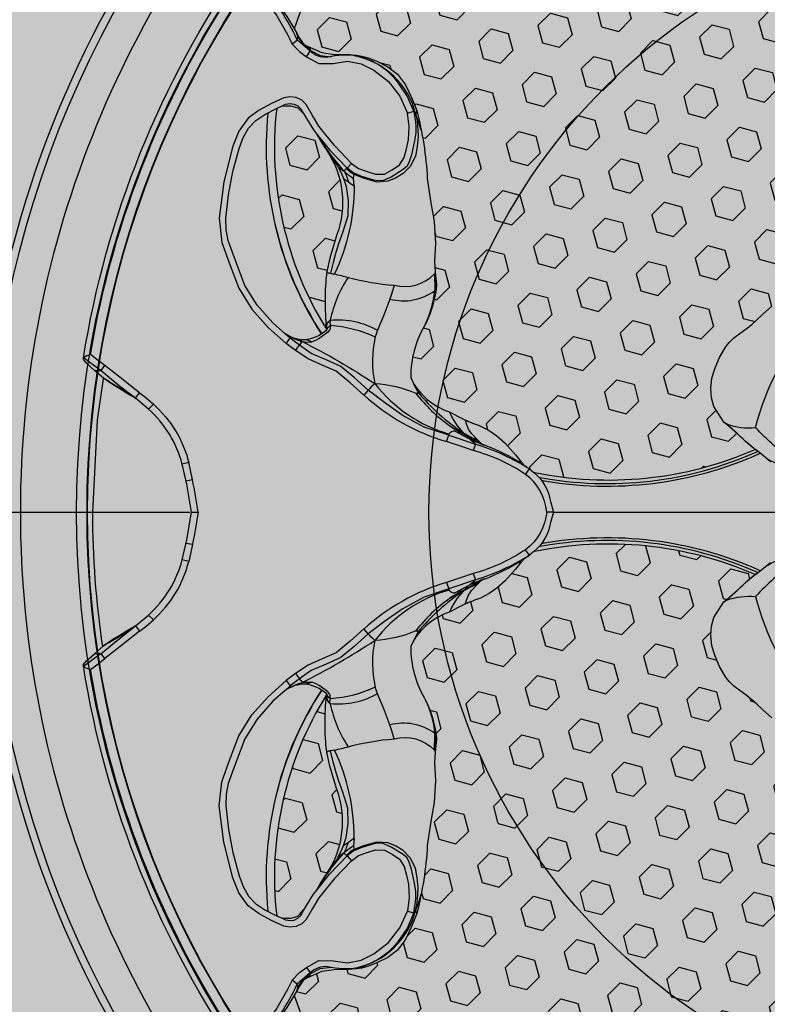
# Model space of a CAD drawing. Units: inches. Extents: x 0 to 144, y 230 to 320.
# Drawn here: x 69 to 70, y 273 to 275 of the extents above; entities that cross this region are included whole.
import ezdxf

# ---------------------------------------------------------------- set-up
doc = ezdxf.new("R2010")
doc.units = ezdxf.units.IN
doc.header["$MEASUREMENT"] = 0
for name, color, linetype in [('GRILLE', 8, 'Continuous'), ('MID-HIGH FRONT PLATE', 150, 'Continuous'), ('TWEETER', 2, 'Continuous'), ('WOOFER', 6, 'Continuous')]:
    doc.layers.add(name, color=color, linetype=linetype)

# ---------------------------------------------------------------- blocks, each defined once
blk = doc.blocks.new('DRV.19mm.QT.853.01')
at = {"layer": 'TWEETER'}
h = blk.add_hatch(dxfattribs=at)
h.set_pattern_fill('HEX', color=256, scale=0.25, angle=90)
h.set_pattern_definition([(90, (58.91425, -140.56693), (-0.054126588, 0), [0.03125, -0.0625]), (210, (58.91425, -140.56693), (0.027063294, -0.046875), [0.03125, -0.0625]), (150, (58.91425, -140.53568), (-0.027063294, -0.046875), [0.03125, -0.0625])])
h.paths.add_polyline_path([(1.1357, 0.3625), (1.1078, 0.3819), (1.0787, 0.4077), (1.058, 0.431), (1.0439, 0.4436, 0.002006), (1.0261, 0.4579), (1.0208, 0.4639), (1.0173, 0.4689, -0.077613), (0.9896, 0.5243, 0.132684), (0.9424, 0.6059), (0.9302, 0.6103, 0.17167), (0.8497, 0.6001), (0.8356, 0.5961), (0.8219, 0.5914, 0.011296), (0.7943, 0.5794), (0.7783, 0.5743), (0.7617, 0.5711), (0.7419, 0.57), (0.7147, 0.5717), (0.6931, 0.5743, -0.005839), (0.6847, 0.5726), (0.6795, 0.5719), (0.6708, 0.5712, 0.155541), (0.4219, 0.2656), (0.4248, 0.2661), (0.434, 0.267), (0.444, 0.2677, 0.023106), (0.495, 0.2703), (0.527, 0.2635), (0.541, 0.2556), (0.5537, 0.2447), (0.565, 0.2305), (0.5741, 0.2136), (0.5814, 0.195), (0.5868, 0.175), (0.588, 0.1645), (0.5878, 0.1536), (0.5875, 0.1503), (0.587, 0.1466), (0.5864, 0.1427), (0.5863, 0.1415), (0.5838, 0.1262), (0.5823, 0.1133), (0.5816, 0.1012), (0.5812, 0.0878), (0.5801, 0.0658), (0.5774, 0.0438), (0.5739, 0.022), (0.5719, 0), (0.5739, -0.022), (0.5774, -0.0438), (0.5801, -0.0658), (0.5812, -0.0878), (0.5816, -0.1012), (0.5823, -0.1133), (0.5838, -0.1262), (0.5863, -0.1415), (0.5868, -0.1449), (0.5878, -0.1528), (0.588, -0.1645), (0.5868, -0.175), (0.5814, -0.195), (0.5741, -0.2136), (0.565, -0.2305), (0.5537, -0.2447), (0.541, -0.2556), (0.527, -0.2635), (0.495, -0.2703, 0.023106), (0.444, -0.2677), (0.434, -0.267), (0.4248, -0.2661), (0.4219, -0.2656, 0.155541), (0.6708, -0.5712), (0.6795, -0.5719), (0.6847, -0.5726, -0.005839), (0.6931, -0.5743), (0.7147, -0.5717), (0.7419, -0.57), (0.7617, -0.5711), (0.7783, -0.5743), (0.7943, -0.5794, 0.011296), (0.8219, -0.5914), (0.8356, -0.5961), (0.8497, -0.6001, 0.17167), (0.9302, -0.6103), (0.9424, -0.6059, 0.132684), (0.9896, -0.5243, -0.075231), (1.0162, -0.4705), (1.0208, -0.4639), (1.0261, -0.4579, 0.002006), (1.0439, -0.4436), (1.058, -0.431), (1.0787, -0.4077), (1.1078, -0.3819), (1.1357, -0.3625), (1.1702, -0.3367, -0.052271), (1.2685, -0.2649), (1.2913, -0.2552), (1.3147, -0.2466), (1.3381, -0.2434), (1.3592, -0.2461), (1.3798, -0.2529), (1.3945, -0.2595), (1.4052, -0.2655), (1.4129, -0.271), (1.4183, -0.2754), (1.4223, -0.279), (1.4296, -0.2862), (1.4417, -0.2978), (1.4594, -0.3111), (1.4826, -0.3202), (1.4853, -0.3212), (1.4875, -0.322), (1.491, -0.3227), (1.4963, -0.3228), (1.5062, -0.3207), (1.5154, -0.3182, -0.004745), (1.5239, -0.3158, 0.233944), (1.5239, 0.3158, -0.004746), (1.5154, 0.3182), (1.5062, 0.3207), (1.4963, 0.3228), (1.491, 0.3227), (1.4875, 0.322), (1.4853, 0.3212), (1.4826, 0.3202), (1.4594, 0.3111), (1.4417, 0.2978), (1.4296, 0.2862), (1.4223, 0.279), (1.4183, 0.2754), (1.4129, 0.271), (1.4052, 0.2655), (1.3945, 0.2595), (1.3798, 0.2529), (1.3592, 0.2461), (1.3381, 0.2434), (1.3147, 0.2466), (1.2913, 0.2552), (1.2685, 0.2649, -0.052271), (1.1702, 0.3367)])
h.paths.add_polyline_path([(-0.3158, 1.5239, -0.004745), (-0.3182, 1.5154), (-0.3207, 1.5062), (-0.3228, 1.4963), (-0.3227, 1.491), (-0.322, 1.4875), (-0.3212, 1.4853), (-0.3202, 1.4826), (-0.3111, 1.4594), (-0.2978, 1.4417), (-0.2862, 1.4296), (-0.279, 1.4223), (-0.2754, 1.4183), (-0.271, 1.4129), (-0.2655, 1.4052), (-0.2595, 1.3945), (-0.2529, 1.3798), (-0.2461, 1.3592), (-0.2434, 1.3381), (-0.2466, 1.3147), (-0.2552, 1.2913), (-0.2649, 1.2685, -0.052271), (-0.3367, 1.1702), (-0.3625, 1.1357), (-0.3819, 1.1078), (-0.4077, 1.0787), (-0.431, 1.058), (-0.4436, 1.0439, 0.002006), (-0.4579, 1.0261), (-0.4639, 1.0208), (-0.4689, 1.0173, -0.077613), (-0.5243, 0.9896, 0.132684), (-0.6059, 0.9424), (-0.6103, 0.9302, 0.17167), (-0.6001, 0.8497), (-0.5961, 0.8356), (-0.5914, 0.8219, 0.011296), (-0.5794, 0.7943), (-0.5743, 0.7783), (-0.5711, 0.7617), (-0.57, 0.7419), (-0.5717, 0.7147), (-0.5743, 0.6931, -0.005839), (-0.5726, 0.6847), (-0.5719, 0.6795), (-0.5712, 0.6708, 0.155541), (-0.2656, 0.4219), (-0.2661, 0.4248), (-0.267, 0.434), (-0.2677, 0.444, 0.023106), (-0.2703, 0.495), (-0.2635, 0.527), (-0.2556, 0.541), (-0.2447, 0.5537), (-0.2305, 0.565), (-0.2136, 0.5741), (-0.195, 0.5814), (-0.175, 0.5868), (-0.1645, 0.588), (-0.1536, 0.5878), (-0.1503, 0.5875), (-0.1466, 0.587), (-0.1427, 0.5864), (-0.1415, 0.5863), (-0.1262, 0.5838), (-0.1133, 0.5823), (-0.1012, 0.5816), (-0.0878, 0.5812), (-0.0658, 0.5801), (-0.0438, 0.5774), (-0.022, 0.5739), (0, 0.5719), (0.022, 0.5739), (0.0438, 0.5774), (0.0658, 0.5801), (0.0878, 0.5812), (0.1012, 0.5816), (0.1133, 0.5823), (0.1262, 0.5838), (0.1415, 0.5863), (0.1449, 0.5868), (0.1528, 0.5878), (0.1645, 0.588), (0.175, 0.5868), (0.195, 0.5814), (0.2136, 0.5741), (0.2305, 0.565), (0.2447, 0.5537), (0.2556, 0.541), (0.2635, 0.527), (0.2703, 0.495, 0.023106), (0.2677, 0.444), (0.267, 0.434), (0.2661, 0.4248), (0.2656, 0.4219, 0.155541), (0.5712, 0.6708), (0.5719, 0.6795), (0.5726, 0.6847, -0.005839), (0.5743, 0.6931), (0.5717, 0.7147), (0.57, 0.7419), (0.5711, 0.7617), (0.5743, 0.7783), (0.5794, 0.7943, 0.011296), (0.5914, 0.8219), (0.5961, 0.8356), (0.6001, 0.8497, 0.17167), (0.6103, 0.9302), (0.6059, 0.9424, 0.132684), (0.5243, 0.9896, -0.075231), (0.4705, 1.0162), (0.4639, 1.0208), (0.4579, 1.0261, 0.002006), (0.4436, 1.0439), (0.431, 1.058), (0.4077, 1.0787), (0.3819, 1.1078), (0.3625, 1.1357), (0.3367, 1.1702, -0.052271), (0.2649, 1.2685), (0.2552, 1.2913), (0.2466, 1.3147), (0.2434, 1.3381), (0.2461, 1.3592), (0.2529, 1.3798), (0.2595, 1.3945), (0.2655, 1.4052), (0.271, 1.4129), (0.2754, 1.4183), (0.279, 1.4223), (0.2862, 1.4296), (0.2978, 1.4417), (0.3111, 1.4594), (0.3202, 1.4826), (0.3212, 1.4853), (0.322, 1.4875), (0.3227, 1.491), (0.3228, 1.4963), (0.3207, 1.5062), (0.3182, 1.5154, -0.004746), (0.3158, 1.5239, 0.233944)])
h.paths.add_polyline_path([(-0.9302, 0.6103), (-0.9424, 0.6059, 0.132684), (-0.9896, 0.5243, -0.075231), (-1.0162, 0.4705), (-1.0208, 0.4639), (-1.0261, 0.4579, 0.002006), (-1.0439, 0.4436), (-1.058, 0.431), (-1.0787, 0.4077), (-1.1078, 0.3819), (-1.1357, 0.3625), (-1.1702, 0.3367, -0.052271), (-1.2685, 0.2649), (-1.2913, 0.2552), (-1.3147, 0.2466), (-1.3381, 0.2434), (-1.3592, 0.2461), (-1.3798, 0.2529), (-1.3945, 0.2595), (-1.4052, 0.2655), (-1.4129, 0.271), (-1.4183, 0.2754), (-1.4223, 0.279), (-1.4296, 0.2862), (-1.4417, 0.2978), (-1.4594, 0.3111), (-1.4826, 0.3202), (-1.4853, 0.3212), (-1.4875, 0.322), (-1.491, 0.3227), (-1.4963, 0.3228), (-1.5062, 0.3207), (-1.5154, 0.3182, -0.004746), (-1.5239, 0.3158, 0.233944), (-1.5239, -0.3158, -0.004745), (-1.5154, -0.3182), (-1.5062, -0.3207), (-1.4963, -0.3228), (-1.491, -0.3227), (-1.4875, -0.322), (-1.4853, -0.3212), (-1.4826, -0.3202), (-1.4594, -0.3111), (-1.4417, -0.2978), (-1.4296, -0.2862), (-1.4223, -0.279), (-1.4183, -0.2754), (-1.4129, -0.271), (-1.4052, -0.2655), (-1.3945, -0.2595), (-1.3798, -0.2529), (-1.3592, -0.2461), (-1.3381, -0.2434), (-1.3147, -0.2466), (-1.2913, -0.2552), (-1.2685, -0.2649, -0.052271), (-1.1702, -0.3367), (-1.1357, -0.3625), (-1.1078, -0.3819), (-1.0787, -0.4077), (-1.058, -0.431), (-1.0439, -0.4436, 0.002006), (-1.0261, -0.4579), (-1.0208, -0.4639), (-1.0173, -0.4689, -0.077613), (-0.9896, -0.5243, 0.132684), (-0.9424, -0.6059), (-0.9302, -0.6103, 0.17167), (-0.8497, -0.6001), (-0.8356, -0.5961), (-0.8219, -0.5914, 0.011296), (-0.7943, -0.5794), (-0.7783, -0.5743), (-0.7617, -0.5711), (-0.7419, -0.57), (-0.7147, -0.5717), (-0.6931, -0.5743, -0.005839), (-0.6847, -0.5726), (-0.6795, -0.5719), (-0.6708, -0.5712, 0.155541), (-0.4219, -0.2656), (-0.4248, -0.2661), (-0.434, -0.267), (-0.444, -0.2677, 0.023106), (-0.495, -0.2703), (-0.527, -0.2635), (-0.541, -0.2556), (-0.5537, -0.2447), (-0.565, -0.2305), (-0.5741, -0.2136), (-0.5814, -0.195), (-0.5868, -0.175), (-0.588, -0.1645), (-0.5878, -0.1536), (-0.5875, -0.1503), (-0.587, -0.1466), (-0.5864, -0.1427), (-0.5863, -0.1415), (-0.5838, -0.1262), (-0.5823, -0.1133), (-0.5816, -0.1012), (-0.5812, -0.0878), (-0.5801, -0.0658), (-0.5774, -0.0438), (-0.5739, -0.022), (-0.5719, 0), (-0.5739, 0.022), (-0.5774, 0.0438), (-0.5801, 0.0658), (-0.5812, 0.0878), (-0.5816, 0.1012), (-0.5823, 0.1133), (-0.5838, 0.1262), (-0.5863, 0.1415), (-0.5868, 0.1449), (-0.5878, 0.1528), (-0.588, 0.1645), (-0.5868, 0.175), (-0.5814, 0.195), (-0.5741, 0.2136), (-0.565, 0.2305), (-0.5537, 0.2447), (-0.541, 0.2556), (-0.527, 0.2635), (-0.495, 0.2703, 0.023106), (-0.444, 0.2677), (-0.434, 0.267), (-0.4248, 0.2661), (-0.4219, 0.2656, 0.155541), (-0.6708, 0.5712), (-0.6795, 0.5719), (-0.6847, 0.5726, -0.005839), (-0.6931, 0.5743), (-0.7147, 0.5717), (-0.7419, 0.57), (-0.7617, 0.5711), (-0.7783, 0.5743), (-0.7943, 0.5794, 0.011296), (-0.8219, 0.5914), (-0.8356, 0.5961), (-0.8497, 0.6001, 0.17167)])
h.paths.add_polyline_path([(-0.0658, -0.5801), (-0.0878, -0.5812), (-0.1012, -0.5816), (-0.1133, -0.5823), (-0.1262, -0.5838), (-0.1415, -0.5863), (-0.1449, -0.5868), (-0.1528, -0.5878), (-0.1645, -0.588), (-0.175, -0.5868), (-0.195, -0.5814), (-0.2136, -0.5741), (-0.2305, -0.565), (-0.2447, -0.5537), (-0.2556, -0.541), (-0.2635, -0.527), (-0.2703, -0.495, 0.023106), (-0.2677, -0.444), (-0.267, -0.434), (-0.2661, -0.4248), (-0.2656, -0.4219, 0.155541), (-0.5712, -0.6708), (-0.5719, -0.6795), (-0.5726, -0.6847, -0.005839), (-0.5743, -0.6931), (-0.5717, -0.7147), (-0.57, -0.7419), (-0.5711, -0.7617), (-0.5743, -0.7783), (-0.5794, -0.7943, 0.011296), (-0.5914, -0.8219), (-0.5961, -0.8356), (-0.6001, -0.8497, 0.17167), (-0.6103, -0.9302), (-0.6059, -0.9424, 0.132684), (-0.5243, -0.9896, -0.075231), (-0.4705, -1.0162), (-0.4639, -1.0208), (-0.4579, -1.0261, 0.002006), (-0.4436, -1.0439), (-0.431, -1.058), (-0.4077, -1.0787), (-0.3819, -1.1078), (-0.3625, -1.1357), (-0.3367, -1.1702, -0.052271), (-0.2649, -1.2685), (-0.2552, -1.2913), (-0.2466, -1.3147), (-0.2434, -1.3381), (-0.2461, -1.3592), (-0.2529, -1.3798), (-0.2595, -1.3945), (-0.2655, -1.4052), (-0.271, -1.4129), (-0.2754, -1.4183), (-0.279, -1.4223), (-0.2862, -1.4296), (-0.2978, -1.4417), (-0.3111, -1.4594), (-0.3202, -1.4826), (-0.3212, -1.4853), (-0.322, -1.4875), (-0.3227, -1.491), (-0.3228, -1.4963), (-0.3207, -1.5062), (-0.3182, -1.5154, -0.004746), (-0.3158, -1.5239, 0.233944), (0.3158, -1.5239, -0.004745), (0.3182, -1.5154), (0.3207, -1.5062), (0.3228, -1.4963), (0.3227, -1.491), (0.322, -1.4875), (0.3212, -1.4853), (0.3202, -1.4826), (0.3111, -1.4594), (0.2978, -1.4417), (0.2862, -1.4296), (0.279, -1.4223), (0.2754, -1.4183), (0.271, -1.4129), (0.2655, -1.4052), (0.2595, -1.3945), (0.2529, -1.3798), (0.2461, -1.3592), (0.2434, -1.3381), (0.2466, -1.3147), (0.2552, -1.2913), (0.2649, -1.2685, -0.052271), (0.3367, -1.1702), (0.3625, -1.1357), (0.3819, -1.1078), (0.4077, -1.0787), (0.431, -1.058), (0.4436, -1.0439, 0.002006), (0.4579, -1.0261), (0.4639, -1.0208), (0.4689, -1.0173, -0.077613), (0.5243, -0.9896, 0.132684), (0.6059, -0.9424), (0.6103, -0.9302, 0.17167), (0.6001, -0.8497), (0.5961, -0.8356), (0.5914, -0.8219, 0.011296), (0.5794, -0.7943), (0.5743, -0.7783), (0.5711, -0.7617), (0.57, -0.7419), (0.5717, -0.7147), (0.5743, -0.6931, -0.005839), (0.5726, -0.6847), (0.5719, -0.6795), (0.5712, -0.6708, 0.155541), (0.2656, -0.4219), (0.2661, -0.4248), (0.267, -0.434), (0.2677, -0.444, 0.023106), (0.2703, -0.495), (0.2635, -0.527), (0.2556, -0.541), (0.2447, -0.5537), (0.2305, -0.565), (0.2136, -0.5741), (0.195, -0.5814), (0.175, -0.5868), (0.1645, -0.588), (0.1536, -0.5878), (0.1503, -0.5875), (0.1466, -0.587), (0.1427, -0.5864), (0.1415, -0.5863), (0.1262, -0.5838), (0.1133, -0.5823), (0.1012, -0.5816), (0.0878, -0.5812), (0.0658, -0.5801), (0.0438, -0.5774), (0.022, -0.5739), (0, -0.5719), (-0.022, -0.5739), (-0.0438, -0.5774)])
h.paths.add_polyline_path([(-1.3319, -0.4269), (-1.3378, -0.4256), (-1.3372, -0.4257), (-1.3433, -0.4244), (-1.3518, -0.4224), (-1.3647, -0.4191), (-1.3734, -0.4181), (-1.3961, -0.4127), (-1.4062, -0.4099), (-1.4205, -0.41), (-1.4313, -0.4163), (-1.4377, -0.4226), (-1.4428, -0.4283), (-1.4462, -0.4371, 0.169631), (-1.1077, -0.6508), (-1.1086, -0.6499, -0.057697), (-1.1795, -0.5787, -0.02699), (-1.2122, -0.5214, 0.243799)])
h.paths.add_polyline_path([(-0.5214, -1.2122, -0.02699), (-0.5787, -1.1795, -0.057697), (-0.6499, -1.1086), (-0.6508, -1.1077, 0.169631), (-0.4371, -1.4462), (-0.4283, -1.4428), (-0.4226, -1.4377), (-0.4163, -1.4313), (-0.41, -1.4205), (-0.4099, -1.4062), (-0.4127, -1.3961), (-0.4181, -1.3734), (-0.4191, -1.3647), (-0.4224, -1.3518), (-0.4244, -1.3433), (-0.4257, -1.3372), (-0.4256, -1.3378), (-0.4269, -1.3319, 0.243799)])
h.paths.add_polyline_path([(-1.4462, 0.4371), (-1.4428, 0.4283), (-1.4377, 0.4226), (-1.4313, 0.4163), (-1.4205, 0.41), (-1.4062, 0.4099), (-1.3961, 0.4127), (-1.3734, 0.4181), (-1.3647, 0.4191), (-1.3518, 0.4224), (-1.3433, 0.4244), (-1.3372, 0.4257), (-1.3378, 0.4256), (-1.3319, 0.4269, 0.243799), (-1.2122, 0.5214, -0.02699), (-1.1795, 0.5787, -0.057697), (-1.1086, 0.6499), (-1.1077, 0.6508, 0.169631)])
h.paths.add_polyline_path([(-0.6508, 1.1077), (-0.6499, 1.1086, -0.057697), (-0.5787, 1.1795, -0.02699), (-0.5214, 1.2122, 0.243799), (-0.4269, 1.3319), (-0.4256, 1.3378), (-0.4257, 1.3372), (-0.4244, 1.3433), (-0.4224, 1.3518), (-0.4191, 1.3647), (-0.4181, 1.3734), (-0.4127, 1.3961), (-0.4099, 1.4062), (-0.41, 1.4205), (-0.4163, 1.4313), (-0.4226, 1.4377), (-0.4283, 1.4428), (-0.4371, 1.4462, 0.169631)])
h.paths.add_polyline_path([(0.4371, 1.4462), (0.4283, 1.4428), (0.4226, 1.4377), (0.4163, 1.4313), (0.41, 1.4205), (0.4099, 1.4062), (0.4127, 1.3961), (0.4181, 1.3734), (0.4191, 1.3647), (0.4224, 1.3518), (0.4244, 1.3433), (0.4257, 1.3372), (0.4256, 1.3378), (0.4269, 1.3319, 0.243799), (0.5214, 1.2122, -0.02699), (0.5787, 1.1795, -0.057697), (0.6499, 1.1086), (0.6508, 1.1077, 0.169631)])
h.paths.add_polyline_path([(1.2122, -0.5214, -0.02699), (1.1795, -0.5787, -0.057697), (1.1086, -0.6499), (1.1077, -0.6508, 0.169631), (1.4462, -0.4371), (1.4428, -0.4283), (1.4377, -0.4226), (1.4313, -0.4163), (1.4205, -0.41), (1.4062, -0.4099), (1.3961, -0.4127), (1.3734, -0.4181), (1.3647, -0.4191), (1.3518, -0.4224), (1.3433, -0.4244), (1.3372, -0.4257), (1.3378, -0.4256), (1.3319, -0.4269, 0.243799)])
h.paths.add_polyline_path([(1.1077, 0.6508), (1.1086, 0.6499, -0.057697), (1.1795, 0.5787, -0.02699), (1.2122, 0.5214, 0.243799), (1.3319, 0.4269), (1.3378, 0.4256), (1.3372, 0.4257), (1.3433, 0.4244), (1.3518, 0.4224), (1.3647, 0.4191), (1.3734, 0.4181), (1.3961, 0.4127), (1.4062, 0.4099), (1.4205, 0.41), (1.4313, 0.4163), (1.4377, 0.4226), (1.4428, 0.4283), (1.4462, 0.4371, 0.169631)])
h.paths.add_polyline_path([(0.4269, -1.3319), (0.4256, -1.3378), (0.4257, -1.3372), (0.4244, -1.3433), (0.4224, -1.3518), (0.4191, -1.3647), (0.4181, -1.3734), (0.4127, -1.3961), (0.4099, -1.4062), (0.41, -1.4205), (0.4163, -1.4313), (0.4226, -1.4377), (0.4283, -1.4428), (0.4371, -1.4462, 0.169631), (0.6508, -1.1077), (0.6499, -1.1086, -0.057697), (0.5787, -1.1795, -0.02699), (0.5214, -1.2122, 0.243799)])
for p, q in [((0.3222, 1.4999), (0.3229, 1.4969)), ((0.3224, 1.5007), (0.3234, 1.4918)), ((0.3234, 1.4918), (0.3228, 1.4875)), ((0.9901, 1.3762), (0.9898, 1.3762)), ((1.3073, 1.3073), (1.1719, 1.1719)), ((0.9757, 1.2604), (0.9778, 1.2742)), ((0.973, 1.2304), (0.9612, 1.2304)), ((1.1718, 1.1719), (1.0501, 1.0501)), ((1.2604, 0.9757), (1.2742, 0.9778)), ((1.3762, 0.9901), (1.3762, 0.9898)), ((1.2304, 0.973), (1.2304, 0.9612)), ((0.6005, 0.7724), (0.6007, 0.78)), ((0.7724, 0.6005), (0.78, 0.6007)), ((1.4918, 0.3234), (1.4875, 0.3228)), ((1.5007, 0.3224), (1.4918, 0.3234)), ((1.4999, 0.3222), (1.4969, 0.3229))]:
    blk.add_line(p, q, dxfattribs=at)
for points in [[(0.2682, 1.8388, -0.124397), (1.1095, 1.4907, 0.345078), (1.2494, 1.4966)], [(1.262, 1.262, 0.197147), (0, 1.7899, 0.197152), (-1.262, 1.262)], [(0.3002, 1.6688, -0.113363), (0.9909, 1.3755), (0.9926, 1.3734), (0.9931, 1.3698), (0.9932, 1.3651), (0.9924, 1.3465), (0.9909, 1.3255), (0.9897, 1.3182), (0.9885, 1.3125), (0.9882, 1.3111), (0.988, 1.31), (0.9863, 1.3028), (0.9851, 1.2971), (0.9796, 1.2734), (0.9757, 1.2604), (0.973, 1.2304, 0.14598), (0.9999, 1.1193), (1.0191, 1.0889), (1.0479, 1.0479), (1.0889, 1.0191), (1.1193, 0.9999, 0.14598), (1.2304, 0.973), (1.2604, 0.9757), (1.2734, 0.9796), (1.2971, 0.9851), (1.3028, 0.9863), (1.31, 0.988), (1.3111, 0.9882), (1.3125, 0.9885), (1.3182, 0.9897), (1.3255, 0.9909), (1.3465, 0.9924), (1.3651, 0.9932), (1.3698, 0.9931), (1.3734, 0.9926), (1.3755, 0.9909, -0.113363), (1.6688, 0.3002)], [(1.6231, 0.3002, -0.059214), (1.515, 0.3183), (1.5146, 0.3184), (1.5062, 0.3207), (1.4963, 0.3228), (1.491, 0.3227), (1.489, 0.3223), (1.4877, 0.3221), (1.4853, 0.3212), (1.4826, 0.3202), (1.4594, 0.3111), (1.4417, 0.2978), (1.4296, 0.2862), (1.4223, 0.279), (1.4183, 0.2754), (1.4129, 0.271), (1.4052, 0.2655), (1.3945, 0.2595), (1.3798, 0.2529), (1.3592, 0.2461), (1.3381, 0.2434), (1.3147, 0.2466), (1.2913, 0.2552), (1.2685, 0.2649, -0.052271), (1.1702, 0.3367), (1.1357, 0.3625), (1.1078, 0.3819), (1.0787, 0.4077), (1.058, 0.431), (1.0439, 0.4436, 0.002006), (1.0261, 0.4579), (1.0208, 0.4639), (1.0162, 0.4705, -0.075231), (0.9896, 0.5243, 0.132684), (0.9424, 0.6059), (0.9302, 0.6103, 0.17167), (0.8497, 0.6001), (0.8356, 0.5961), (0.8219, 0.5914, 0.011296), (0.7943, 0.5794), (0.7783, 0.5743), (0.7617, 0.5711), (0.7419, 0.57), (0.7147, 0.5717), (0.6931, 0.5743, -0.003724), (0.6877, 0.5732), (0.6843, 0.5726), (0.6795, 0.5719), (0.6695, 0.5711, -0.194117), (0.6126, 0.5866), (0.5955, 0.5955), (0.5955, 0.5955), (0.5866, 0.6126, -0.194117), (0.5711, 0.6695), (0.5719, 0.6795), (0.5726, 0.6843), (0.5732, 0.6877, -0.003724), (0.5743, 0.6931), (0.5717, 0.7147), (0.57, 0.7419), (0.5711, 0.7617), (0.5743, 0.7783), (0.5794, 0.7943, 0.011296), (0.5914, 0.8219), (0.5961, 0.8356), (0.6001, 0.8497, 0.17167), (0.6103, 0.9302), (0.6059, 0.9424, 0.132684), (0.5243, 0.9896, -0.075231), (0.4705, 1.0162), (0.4639, 1.0208), (0.4579, 1.0261, 0.002006), (0.4436, 1.0439), (0.431, 1.058), (0.4077, 1.0787), (0.3819, 1.1078), (0.3625, 1.1357), (0.3367, 1.1702, -0.052271), (0.2649, 1.2685), (0.2552, 1.2913), (0.2466, 1.3147), (0.2434, 1.3381), (0.2461, 1.3592), (0.2529, 1.3798), (0.2595, 1.3945), (0.2655, 1.4052), (0.271, 1.4129), (0.2754, 1.4183), (0.279, 1.4223), (0.2862, 1.4296), (0.2978, 1.4417), (0.3111, 1.4594), (0.3202, 1.4826), (0.3212, 1.4853), (0.3221, 1.4877), (0.3223, 1.489), (0.3227, 1.491), (0.3228, 1.4963), (0.3207, 1.5062), (0.3184, 1.5146), (0.3183, 1.515, -0.059214), (0.3002, 1.6231)], [(0.3002, 1.6231, 0.061078), (0.3259, 1.5058), (0.3375, 1.5072, -0.083529), (0.3107, 1.6551, -0.108925), (0.9777, 1.3711), (0.9756, 1.3572), (0.9732, 1.3393), (0.9843, 1.338), (0.9898, 1.3762, 0.008689), (0.9777, 1.3711)], [(0.3212, 1.5089), (0.3204, 1.5102), (0.3199, 1.5111, -0.008956), (0.3189, 1.5135), (0.3187, 1.514), (0.3184, 1.5146), (0.3184, 1.5153), (0.3184, 1.5154)], [(0.4122, 1.2837), (0.41, 1.2685), (0.403, 1.2544), (0.3957, 1.2404), (0.3847, 1.2295), (0.3697, 1.2249), (0.3543, 1.2218), (0.3391, 1.2252), (0.3253, 1.2332), (0.3121, 1.2421), (0.2942, 1.258), (0.2795, 1.2768), (0.2692, 1.2712), (0.2594, 1.2958), (0.2583, 1.2997), (0.2534, 1.3255, -0.170228), (0.2708, 1.411, -0.094636), (0.3094, 1.446, 0.225477), (0.3239, 1.4756), (0.3234, 1.4758), (0.3228, 1.4763)], [(0.4224, 1.3518, -0.035973), (0.4314, 1.2834, -0.056737), (0.4286, 1.2625), (0.4252, 1.2655), (0.4232, 1.2667)], [(0.9924, 1.3465), (0.9875, 1.341), (0.9843, 1.338), (0.9805, 1.2996), (0.9757, 1.2604), (0.9641, 1.2622), (0.9622, 1.2483), (0.9612, 1.2304, 0.153111), (0.9898, 1.1133)], [(0.4314, 1.2834, 0.057223), (0.4333, 1.2971, 0.003844), (0.4269, 1.3319)], [(0.265, 1.2684, -0.033319), (0.271, 1.2645), (0.2775, 1.255), (0.2832, 1.2478), (0.2868, 1.2436), (0.2952, 1.2348), (0.309, 1.223), (0.3233, 1.2131), (0.3427, 1.2067), (0.3603, 1.2066), (0.3759, 1.2105), (0.3893, 1.216), (0.404, 1.2288), (0.4158, 1.2504), (0.4232, 1.2667), (0.425, 1.2746), (0.4258, 1.2834, -0.181631), (0.4314, 1.2834, 0.054139), (0.4394, 1.2645), (0.4382, 1.2577), (0.437, 1.2523, 0.108508), (0.5718, 1.1668, 0.008261), (0.559, 1.1455, -0.046261), (0.5112, 1.0781, -0.265368), (0.4477, 1.0418, 0.019264), (0.4675, 1.0206, -0.030766), (0.4558, 1.0288)], [(0.2838, 1.2383), (0.2773, 1.2506), (0.271, 1.2645, 0.008646), (0.2692, 1.2712), (0.281, 1.2552), (0.2856, 1.2501), (0.2939, 1.242), (0.3055, 1.233), (0.3268, 1.2198), (0.3384, 1.2137), (0.3465, 1.211), (0.3558, 1.2116), (0.38, 1.2173), (0.3943, 1.2228), (0.4009, 1.2286), (0.4053, 1.2349), (0.4168, 1.2561), (0.4175, 1.2574), (0.4224, 1.2698), (0.4237, 1.2833), (0.4246, 1.2833), (0.4258, 1.2834)], [(1.262, -1.262, 0.197147), (1.7899, 0, 0.197152), (1.262, 1.262)], [(1.4907, 1.1095, -0.124397), (1.8388, 0.2682)], [(0.5718, 1.1668), (0.5739, 1.1696), (0.5759, 1.173, 0.198504), (0.5787, 1.1795)], [(0.6042, 0.6042, -0.214392), (0.5836, 0.6777, -0.082099), (0.6192, 0.7729), (0.6086, 0.7779), (0.6307, 0.8227), (0.6511, 0.8636), (0.6636, 0.906), (0.6703, 0.9439), (0.6752, 0.9797), (0.6864, 0.9787), (0.6881, 1.0112), (0.6915, 1.0432), (0.7015, 1.0683), (0.711, 1.0935), (0.7161, 1.1198), (0.7047, 1.1215), (0.7077, 1.1419), (0.7083, 1.154)], [(0.5884, 1.0427, -0.155089), (0.6348, 1.1144, 0.10037), (0.559, 1.1455)], [(0.7062, 1.1458, -0.034857), (0.6968, 1.1227, 0.030627), (0.6586, 0.9796, -0.022672), (0.6752, 0.9797), (0.6768, 1.0132), (0.6796, 1.0432), (0.6898, 1.07), (0.7001, 1.0966), (0.7047, 1.1215, -0.00707), (0.6968, 1.1227, -0.072928), (0.6851, 1.1107)], [(0.7003, 1.1322), (0.6999, 1.1316, 0.133259), (0.6968, 1.1227)], [(0.6502, 1.1081, 0.278007), (0.6348, 1.1144), (0.6389, 1.1117), (0.6409, 1.1079), (0.6451, 1.1041), (0.6485, 1.1028), (0.6528, 1.1026), (0.6589, 1.1031), (0.6717, 1.1055), (0.6787, 1.1076), (0.6851, 1.1107), (0.6887, 1.1179), (0.6915, 1.1219)], [(0.6158, 0.8246), (0.6172, 0.8329, 0.077084), (0.6193, 0.9164, -0.091791), (0.6586, 0.9796, 0.108908), (0.5995, 1.0373, -0.088281), (0.6409, 1.1079, -0.180385), (0.6536, 1.1056)], [(1.0479, 1.0479), (1.0397, 1.0397, -0.000814), (1.087, 1.0064), (1.0936, 1.0161)], [(0.5214, 0.9906, -0.085505), (0.4675, 1.0206), (0.4693, 1.0178), (0.4701, 1.0165), (0.4703, 1.0163)], [(1.3465, 0.9924), (1.341, 0.9875), (1.338, 0.9843), (1.2996, 0.9805), (1.2604, 0.9757), (1.2622, 0.9641), (1.2483, 0.9622), (1.2304, 0.9612, -0.153111), (1.1133, 0.9898)], [(1.3711, 0.9777, 0.008689), (1.3762, 0.9898), (1.338, 0.9843), (1.3393, 0.9732), (1.3572, 0.9756), (1.3711, 0.9777, -0.108925), (1.6551, 0.3107, -0.083529), (1.5072, 0.3375), (1.5058, 0.3259, 0.061078), (1.6231, 0.3002)], [(0.6193, 0.9164), (0.6168, 0.9134), (0.6154, 0.9155, -0.001385), (0.6103, 0.9302)], [(0.6085, 0.7983), (0.6096, 0.8073, 0.06863), (0.6154, 0.9155)], [(0.5914, 0.8219), (0.5914, 0.8209), (0.5923, 0.8183), (0.5944, 0.8146), (0.5983, 0.8057), (0.6001, 0.7961), (0.6007, 0.78, 0.026597), (0.6096, 0.8073, 0.100146), (0.6005, 0.8505)], [(0.6115, 0.8092), (0.6177, 0.82, 0.002722), (0.6094, 0.7915)], [(0.6192, 0.7729), (0.6287, 0.7925), (0.6411, 0.8174), (0.6307, 0.8227), (0.6297, 0.8234), (0.6289, 0.8237, 0.246777), (0.6177, 0.82)], [(0.5987, 0.7654, -0.010992), (0.6094, 0.7915, 0.022065), (0.6086, 0.7779, 0.066892), (0.5719, 0.6795), (0.5836, 0.6777)], [(0.82, 0.6177, 0.246777), (0.8237, 0.6289), (0.8234, 0.6297), (0.8227, 0.6307), (0.7779, 0.6086), (0.7729, 0.6192), (0.7925, 0.6287), (0.8174, 0.6411), (0.8227, 0.6307), (0.8636, 0.6511), (0.906, 0.6636), (0.9439, 0.6703), (0.9797, 0.6752), (0.9787, 0.6864), (1.0112, 0.6881), (1.0432, 0.6915), (1.0683, 0.7015), (1.0935, 0.711), (1.1198, 0.7161), (1.1215, 0.7047), (1.1419, 0.7077), (1.154, 0.7083)], [(1.1458, 0.7062, 0.034857), (1.1227, 0.6968, -0.030627), (0.9796, 0.6586, 0.022672), (0.9797, 0.6752), (1.0132, 0.6768), (1.0432, 0.6796), (1.07, 0.6898), (1.0966, 0.7001), (1.1215, 0.7047, 0.00707), (1.1227, 0.6968, 0.072928), (1.1107, 0.6851)], [(1.1227, 0.6968, 0.133259), (1.1316, 0.6999), (1.1322, 0.7003)], [(1.1081, 0.6502, -0.278007), (1.1144, 0.6348), (1.1117, 0.6389), (1.1079, 0.6409), (1.1041, 0.6451), (1.1028, 0.6485), (1.1026, 0.6528), (1.1031, 0.6589), (1.1055, 0.6717), (1.1076, 0.6787), (1.1107, 0.6851), (1.1179, 0.6887), (1.1219, 0.6915)], [(1.1056, 0.6536, -0.180385), (1.1079, 0.6409, -0.088281), (1.0373, 0.5995, 0.108908), (0.9796, 0.6586, -0.091791), (0.9164, 0.6193, 0.077084), (0.8329, 0.6172), (0.8246, 0.6158)], [(1.1455, 0.559, 0.10037), (1.1144, 0.6348, -0.155089), (1.0427, 0.5884)], [(0.5955, 0.5955), (0.6042, 0.6042, 0.214392), (0.6777, 0.5836, 0.082099), (0.7729, 0.6192)], [(0.6777, 0.5836), (0.6795, 0.5719, 0.066892), (0.7779, 0.6086, 0.022065), (0.7915, 0.6094, -0.010992), (0.7654, 0.5987)], [(0.8505, 0.6005, 0.100146), (0.8073, 0.6096, 0.026597), (0.78, 0.6007), (0.7961, 0.6001), (0.8057, 0.5983), (0.8146, 0.5944), (0.8183, 0.5923), (0.8209, 0.5914), (0.8219, 0.5914)], [(0.7915, 0.6094, 0.002722), (0.82, 0.6177), (0.8092, 0.6115)], [(0.9155, 0.6154, 0.06863), (0.8073, 0.6096), (0.7983, 0.6085)], [(0.9164, 0.6193), (0.9134, 0.6168), (0.9155, 0.6154, 0.001385), (0.9302, 0.6103)], [(0.3873, 0.2615), (0.4033, 0.2629), (0.4185, 0.265), (0.42, 0.2652), (0.4248, 0.2661), (0.434, 0.267), (0.444, 0.2677, 0.023106), (0.495, 0.2703), (0.527, 0.2635), (0.541, 0.2556), (0.5537, 0.2447), (0.565, 0.2305), (0.5741, 0.2136), (0.5814, 0.195), (0.5868, 0.175), (0.588, 0.1645), (0.5878, 0.1536), (0.5875, 0.1503), (0.587, 0.1466), (0.5864, 0.1427), (0.5863, 0.1415), (0.5838, 0.1262), (0.5823, 0.1133), (0.5816, 0.1012), (0.5812, 0.0878), (0.5801, 0.0658)], [(0.0658, 0.5801), (0.0878, 0.5812), (0.1012, 0.5816), (0.1133, 0.5823), (0.1262, 0.5838), (0.1415, 0.5863), (0.1427, 0.5864), (0.1466, 0.587), (0.1503, 0.5875), (0.1536, 0.5878), (0.1645, 0.588), (0.175, 0.5868), (0.195, 0.5814), (0.2136, 0.5741), (0.2305, 0.565), (0.2447, 0.5537), (0.2556, 0.541), (0.2635, 0.527), (0.2703, 0.495, 0.023106), (0.2677, 0.444), (0.267, 0.434), (0.2661, 0.4248), (0.2652, 0.42), (0.265, 0.4185), (0.2629, 0.4033), (0.2615, 0.3873)], [(1.1795, 0.5787, 0.198504), (1.173, 0.5759), (1.1696, 0.5739), (1.1668, 0.5718)], [(1.2684, 0.265, 0.033319), (1.2645, 0.271), (1.255, 0.2775), (1.2478, 0.2832), (1.2436, 0.2868), (1.2348, 0.2952), (1.223, 0.309), (1.2131, 0.3233), (1.2067, 0.3427), (1.2066, 0.3603), (1.2105, 0.3759), (1.216, 0.3893), (1.2288, 0.404), (1.2504, 0.4158), (1.2667, 0.4232), (1.2746, 0.425), (1.2834, 0.4258, 0.181631), (1.2834, 0.4314, -0.054139), (1.2645, 0.4394), (1.2577, 0.4382), (1.2523, 0.437, -0.108508), (1.1668, 0.5718, -0.008261), (1.1455, 0.559, 0.046261), (1.0781, 0.5112, 0.265368), (1.0418, 0.4477, -0.019264), (1.0206, 0.4675, 0.030766), (1.0288, 0.4558)], [(0.2619, 0.3959), (0.2612, 0.3928), (0.2596, 0.3865), (0.2575, 0.381), (0.2467, 0.367), (0.2334, 0.3586, 0.037281), (0.2377, 0.4488, 0.117558), (0.034, 0.5122)], [(0.9906, 0.5214, 0.085505), (1.0206, 0.4675), (1.0178, 0.4693), (1.0165, 0.4701), (1.0163, 0.4703)], [(0.2703, 0.495), (0.2697, 0.4918), (0.2691, 0.4893, -0.111507), (0.2377, 0.4488)], [(1.2383, 0.2838), (1.2506, 0.2773), (1.2645, 0.271, -0.008646), (1.2712, 0.2692), (1.2552, 0.281), (1.2501, 0.2856), (1.242, 0.2939), (1.233, 0.3055), (1.2198, 0.3268), (1.2137, 0.3384), (1.211, 0.3465), (1.2116, 0.3558), (1.2173, 0.38), (1.2228, 0.3943), (1.2286, 0.4009), (1.2349, 0.4053), (1.2561, 0.4168), (1.2574, 0.4175), (1.2698, 0.4224), (1.2833, 0.4237), (1.2833, 0.4246), (1.2834, 0.4258)], [(1.3518, 0.4224, 0.035973), (1.2834, 0.4314, 0.056737), (1.2625, 0.4286), (1.2655, 0.4252), (1.2667, 0.4232)], [(1.3319, 0.4269, 0.003844), (1.2971, 0.4333, 0.057223), (1.2834, 0.4314)], [(1.2837, 0.4122), (1.2685, 0.41), (1.2544, 0.403), (1.2404, 0.3957), (1.2295, 0.3847), (1.2249, 0.3697), (1.2218, 0.3543), (1.2252, 0.3391), (1.2332, 0.3253), (1.2421, 0.3121), (1.258, 0.2942), (1.2768, 0.2795), (1.2712, 0.2692), (1.2958, 0.2594), (1.2997, 0.2583), (1.3255, 0.2534, 0.170228), (1.411, 0.2708, 0.094636), (1.446, 0.3094, -0.225477), (1.4756, 0.3239), (1.4758, 0.3234), (1.4763, 0.3228)], [(1.5089, 0.3212), (1.5102, 0.3204), (1.5111, 0.3199, 0.008956), (1.5135, 0.3189), (1.514, 0.3187), (1.5146, 0.3184), (1.5153, 0.3184), (1.5154, 0.3184)], [(0.3959, 0.2619), (0.3928, 0.2612), (0.3865, 0.2596), (0.381, 0.2575), (0.367, 0.2467), (0.3586, 0.2334, -0.037281), (0.4488, 0.2377, -0.117558), (0.5122, 0.034)], [(0.495, 0.2703), (0.4918, 0.2697), (0.4893, 0.2691, 0.111507), (0.4488, 0.2377)]]:
    blk.add_lwpolyline(points, format="xyb", dxfattribs=at)
for points in [[(0.3375, 1.5072), (0.3376, 1.4883), (0.3355, 1.4736), (0.3239, 1.4756), (0.3259, 1.5058), (0.3233, 1.5072), (0.3212, 1.5089), (0.3229, 1.5003), (0.3237, 1.4905), (0.3231, 1.4846), (0.3214, 1.4783), (0.3221, 1.4771), (0.3228, 1.4763), (0.3169, 1.458), (0.3045, 1.4423)], [(0.3199, 1.5111), (0.322, 1.5025), (0.3225, 1.4992)], [(0.3203, 1.4825), (0.3203, 1.4821), (0.3207, 1.4805), (0.321, 1.4793), (0.3214, 1.4783)], [(0.3207, 1.4805), (0.3226, 1.4868), (0.3227, 1.4875)], [(0.3237, 1.4905), (0.3235, 1.4915), (0.3234, 1.4918)], [(0.3355, 1.4736), (0.3283, 1.4494), (0.3104, 1.4318), (0.2901, 1.4166), (0.2757, 1.3961), (0.268, 1.3723), (0.264, 1.3399), (0.2683, 1.3075), (0.2795, 1.2768)], [(0.4191, 1.3647), (0.4233, 1.3282), (0.4237, 1.2833), (0.4122, 1.2837), (0.4116, 1.3276), (0.4065, 1.3712), (0.4014, 1.3926), (0.3956, 1.4139), (0.3958, 1.4249), (0.3995, 1.4352), (0.4063, 1.4439), (0.4152, 1.4503), (0.4379, 1.4587), (0.4611, 1.4658), (0.485, 1.4694), (0.5131, 1.4648), (0.5393, 1.4534), (0.595, 1.4204), (0.6461, 1.3806), (0.6731, 1.3471), (0.6918, 1.3081), (0.7092, 1.2684), (0.7191, 1.2262), (0.7217, 1.1833), (0.7193, 1.1402)], [(0.4283, 1.4428), (0.4209, 1.44), (0.4144, 1.4354), (0.4097, 1.4295), (0.4073, 1.4228), (0.4073, 1.4154), (0.4099, 1.4062)], [(0.9641, 1.2622), (0.9695, 1.3054), (0.9732, 1.3393)], [(0.9885, 1.3125), (0.9884, 1.3136), (0.9881, 1.3137), (0.9877, 1.3131), (0.9895, 1.32), (0.9909, 1.3255)], [(0.9796, 1.2811), (0.9809, 1.2855), (0.9833, 1.2923), (0.986, 1.3025), (0.988, 1.31)], [(0.9877, 1.3131), (0.9823, 1.292), (0.9797, 1.2819)], [(0.4333, 1.2971), (0.4374, 1.2836), (0.4411, 1.2748), (0.4405, 1.2707), (0.4394, 1.2645)], [(0.9833, 1.2923), (0.9841, 1.2944), (0.9851, 1.2971)], [(0.4411, 1.2748), (0.4483, 1.2617), (0.4629, 1.2416), (0.4829, 1.2228), (0.5087, 1.2092), (0.5291, 1.1993), (0.5434, 1.1922), (0.5591, 1.1831), (0.5759, 1.173)], [(0.9777, 1.2727), (0.9785, 1.277), (0.9807, 1.2859)], [(0.437, 1.2523), (0.4321, 1.2586), (0.4286, 1.2625)], [(0.7161, 1.1198), (0.7175, 1.1288), (0.7193, 1.1402), (0.7077, 1.1419), (0.7063, 1.144), (0.7062, 1.1458), (0.7069, 1.1469)], [(1.0161, 1.0936), (1.0064, 1.087), (0.9969, 1.1016), (0.9898, 1.1133), (0.9999, 1.1193)], [(0.5112, 1.0781), (0.5241, 1.0711), (0.534, 1.0662), (0.5618, 1.0538), (0.5884, 1.0427), (0.5949, 1.0397), (0.5995, 1.0373)], [(0.4452, 1.0427), (0.4455, 1.0424), (0.4567, 1.0277)], [(1.087, 1.0064), (1.1016, 0.9969), (1.1133, 0.9898), (1.1193, 0.9999)], [(1.2727, 0.9777), (1.277, 0.9785), (1.2859, 0.9807)], [(1.2811, 0.9796), (1.2855, 0.9809), (1.2923, 0.9833), (1.3025, 0.986), (1.31, 0.988)], [(1.3131, 0.9877), (1.292, 0.9823), (1.2819, 0.9797)], [(1.2923, 0.9833), (1.2944, 0.9841), (1.2971, 0.9851)], [(1.3125, 0.9885), (1.3136, 0.9884), (1.3137, 0.9881), (1.3131, 0.9877), (1.32, 0.9895), (1.3255, 0.9909)], [(1.2622, 0.9641), (1.3054, 0.9695), (1.3393, 0.9732)], [(0.6172, 0.8329), (0.6146, 0.8197), (0.6115, 0.8092)], [(0.6115, 0.8092), (0.6064, 0.7905), (0.5987, 0.7665)], [(0.6108, 0.8073), (0.6106, 0.8075), (0.6096, 0.8073)], [(1.1198, 0.7161), (1.1288, 0.7175), (1.1402, 0.7193), (1.1419, 0.7077), (1.144, 0.7063), (1.1458, 0.7062), (1.1469, 0.7069)], [(1.3647, 0.4191), (1.3282, 0.4233), (1.2833, 0.4237), (1.2837, 0.4122), (1.3276, 0.4116), (1.3712, 0.4065), (1.3926, 0.4014), (1.4139, 0.3956), (1.4249, 0.3958), (1.4352, 0.3995), (1.4439, 0.4063), (1.4503, 0.4152), (1.4587, 0.4379), (1.4658, 0.4611), (1.4694, 0.485), (1.4648, 0.5131), (1.4534, 0.5393), (1.4204, 0.595), (1.3806, 0.6461), (1.3471, 0.6731), (1.3081, 0.6918), (1.2684, 0.7092), (1.2262, 0.7191), (1.1833, 0.7217), (1.1402, 0.7193)], [(0.8092, 0.6115), (0.7905, 0.6064), (0.7665, 0.5987)], [(0.8073, 0.6108), (0.8075, 0.6106), (0.8073, 0.6096)], [(0.8329, 0.6172), (0.8197, 0.6146), (0.8092, 0.6115)], [(1.0781, 0.5112), (1.0711, 0.5241), (1.0662, 0.534), (1.0538, 0.5618), (1.0427, 0.5884), (1.0397, 0.5949), (1.0373, 0.5995)], [(1.2748, 0.4411), (1.2617, 0.4483), (1.2416, 0.4629), (1.2228, 0.4829), (1.2092, 0.5087), (1.1993, 0.5291), (1.1922, 0.5434), (1.1831, 0.5591), (1.173, 0.5759)], [(0.2649, 0.4182), (0.2657, 0.4232), (0.2665, 0.4309), (0.2672, 0.4415), (0.268, 0.461), (0.2691, 0.4893)], [(1.0427, 0.4452), (1.0424, 0.4455), (1.0277, 0.4567)], [(1.2523, 0.437), (1.2586, 0.4321), (1.2625, 0.4286)], [(1.2971, 0.4333), (1.2836, 0.4374), (1.2748, 0.4411), (1.2707, 0.4405), (1.2645, 0.4394)], [(1.4428, 0.4283), (1.44, 0.4209), (1.4354, 0.4144), (1.4295, 0.4097), (1.4228, 0.4073), (1.4154, 0.4073), (1.4062, 0.4099)], [(1.4736, 0.3355), (1.4494, 0.3283), (1.4318, 0.3104), (1.4166, 0.2901), (1.3961, 0.2757), (1.3723, 0.268), (1.3399, 0.264), (1.3075, 0.2683), (1.2768, 0.2795)], [(1.5072, 0.3375), (1.4883, 0.3376), (1.4736, 0.3355), (1.4756, 0.3239), (1.5058, 0.3259), (1.5072, 0.3233), (1.5089, 0.3212), (1.5003, 0.3229), (1.4905, 0.3237), (1.4846, 0.3231), (1.4783, 0.3214), (1.4771, 0.3221), (1.4763, 0.3228), (1.458, 0.3169), (1.4423, 0.3045)], [(1.4825, 0.3203), (1.4821, 0.3203), (1.4805, 0.3207), (1.4793, 0.321), (1.4783, 0.3214)], [(1.4805, 0.3207), (1.4868, 0.3226), (1.4875, 0.3227)], [(1.4905, 0.3237), (1.4915, 0.3235), (1.4918, 0.3234)], [(1.5111, 0.3199), (1.5025, 0.322), (1.4992, 0.3225)], [(0.4182, 0.2649), (0.4232, 0.2657), (0.4309, 0.2665), (0.4415, 0.2672), (0.461, 0.268), (0.4893, 0.2691)]]:
    blk.add_lwpolyline(points, dxfattribs=at)
for points in [[(0.4256, 1.3378), (0.4269, 1.3319, 0.243799), (0.5214, 1.2122, -0.02699), (0.5787, 1.1795, -0.057697), (0.6499, 1.1086), (0.6516, 1.107), (0.6523, 1.1066, 0.157907), (0.6915, 1.1219), (0.6958, 1.1263), (0.7001, 1.1321), (0.7029, 1.1375), (0.7062, 1.1459), (0.7083, 1.154), (0.71, 1.1831), (0.7074, 1.2248), (0.698, 1.2645), (0.6812, 1.3029), (0.6718, 1.3228), (0.663, 1.3416), (0.6522, 1.3577), (0.6382, 1.372), (0.6055, 1.3986), (0.5709, 1.4223), (0.534, 1.443), (0.5153, 1.4515), (0.4969, 1.4567), (0.4784, 1.4573), (0.4594, 1.4533), (0.4387, 1.4468), (0.4283, 1.4428), (0.4226, 1.4377), (0.4163, 1.4313), (0.41, 1.4205), (0.4099, 1.4062), (0.4127, 1.3961), (0.4181, 1.3734), (0.4191, 1.3647), (0.4224, 1.3518), (0.4244, 1.3433), (0.4257, 1.3372)], [(1.3378, 0.4256), (1.3319, 0.4269, -0.243799), (1.2122, 0.5214, 0.02699), (1.1795, 0.5787, 0.057697), (1.1086, 0.6499), (1.107, 0.6516), (1.1066, 0.6523, -0.157907), (1.1219, 0.6915), (1.1263, 0.6958), (1.1321, 0.7001), (1.1375, 0.7029), (1.1459, 0.7062), (1.154, 0.7083), (1.1831, 0.71), (1.2248, 0.7074), (1.2645, 0.698), (1.3029, 0.6812), (1.3228, 0.6718), (1.3416, 0.663), (1.3577, 0.6522), (1.372, 0.6382), (1.3986, 0.6055), (1.4223, 0.5709), (1.443, 0.534), (1.4515, 0.5153), (1.4567, 0.4969), (1.4573, 0.4784), (1.4533, 0.4594), (1.4468, 0.4387), (1.4428, 0.4283), (1.4377, 0.4226), (1.4313, 0.4163), (1.4205, 0.41), (1.4062, 0.4099), (1.3961, 0.4127), (1.3734, 0.4181), (1.3647, 0.4191), (1.3518, 0.4224), (1.3433, 0.4244), (1.3372, 0.4257)]]:
    blk.add_lwpolyline(points, format="xyb", close=True, dxfattribs=at)
at = {"layer": 'TWEETER', "flags": 128}
for points in [[(1.3247, 0.9921), (1.281, 1.0513), (1.1719, 1.1719)], [(0.5954, 0.5954), (0.5475, 0.5475), (0.438, 0.438), (0.3285, 0.3285), (0.2817, 0.2817)]]:
    blk.add_lwpolyline(points, dxfattribs=at)
at = {"layer": 'TWEETER'}
for centre, radius, start, end in [((0, 0.8858), 0.712, 63.6658, 116.3345), ((0.0596, 0.971), 0.6069, 13.0181, 51.5281), ((0.0679, 0.9816), 0.6082, 11.9959, 50.5986), ((0.3889, 1.3367), 0.1383, 145.5827, 211.5008), ((0.0488, 0.0511), 1.5866, 44.9423, 53.5693), ((0.0808, 0.9864), 0.595, 11.8022, 33.3665), ((-13.4927, -9.1706), 17.7607, 35.09144, 35.27793), ((0.4524, 1.1139), 0.0945, 279.2435, 329.6805), ((0.4017, 0.9478), 0.2588, 331.3589, 7.0575), ((0.3155, 0.9958), 0.3713, 331.2723, 357.3477), ((0.9339, 0.6146), 0.368, 155.7314, 167.6926), ((0.9958, 0.3155), 0.3713, 92.6523, 118.7277), ((0.028, 1.0257), 0.6489, 291.4763, 326.8403), ((0.9816, 0.0679), 0.6082, 39.4014, 78.0041), ((0.9864, 0.0808), 0.595, 56.6335, 78.1978), ((0.0303, 1.0268), 0.6589, 290.7756, 325.1802), ((0.0319, 1.0259), 0.6526, 290.9053, 325.6453), ((0.9478, 0.4017), 0.2588, 82.9425, 118.6411), ((0.971, 0.0596), 0.6069, 38.4719, 76.9819), ((0.6146, 0.9339), 0.368, 282.3074, 294.2686), ((1.0268, 0.0303), 0.6589, 124.8198, 159.2244), ((1.0259, 0.0319), 0.6526, 124.3547, 159.0947), ((1.0257, 0.028), 0.6489, 123.1597, 158.5237), ((1.1139, 0.4524), 0.0945, 120.3195, 170.7565), ((0.8858, 0), 0.712, 333.6655, 26.3342), ((1.3367, 0.3889), 0.1383, 238.4992, 304.4173)]:
    blk.add_arc(centre, radius, start, end, dxfattribs=at)
blk = doc.blocks.new('DRV.5.007')
at = {"layer": 'WOOFER'}
for radius in [2.5062, 2.4865, 2.4803, 2.4252, 2.2127, 2.2048, 1.8449, 1.6857, 1.6673, 1.6664, 1.063]:
    blk.add_circle((0, 0), radius, dxfattribs=at)

msp = doc.modelspace()

# ---------------------------------------------------------------- hatches: boundary and pattern name
at = {"layer": 'GRILLE'}
h = msp.add_hatch(dxfattribs=at)
h.set_pattern_fill('HEX', color=256, angle=90)
h.set_pattern_definition([(90, (19.57562, 198.45262), (-0.21650635, 1e-17), [0.125, -0.25]), (210, (19.57562, 198.45262), (0.10825318, -0.1875), [0.125, -0.25]), (150, (19.57562, 198.57762), (-0.10825318, -0.1875), [0.125, -0.25])])
h.paths.add_polyline_path([(55.4965, 269.7843), (55.4965, 277.5943), (83.0565, 277.5943), (83.0565, 269.7843)])

# ---------------------------------------------------------------- linework, layer by layer
at = {"layer": 'MID-HIGH FRONT PLATE'}
msp.add_circle((70.7765, 273.6893), 2.475, dxfattribs=at)

# ---------------------------------------------------------------- block references
at = {"layer": 'TWEETER', "rotation": 135}
msp.add_blockref('DRV.19mm.QT.853.01', (70.7761, 273.69), dxfattribs=at)
at = {"layer": 'WOOFER'}
msp.add_blockref('DRV.5.007', (70.7765, 273.6893), dxfattribs=at)

doc.saveas('drawing.dxf')
